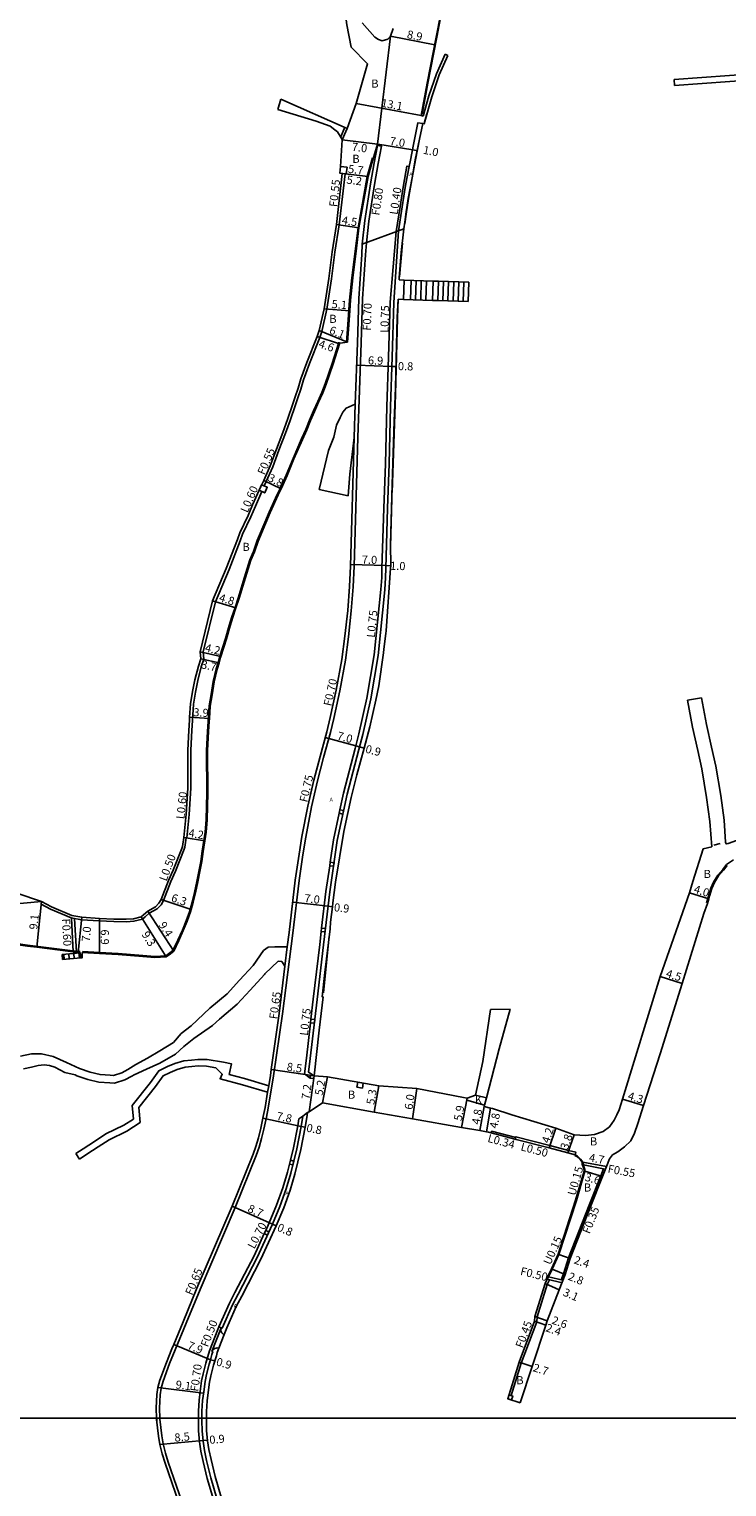
# Model space of a CAD drawing. Units: metres. Extents: x 4000 to 8000, y -99000 to -96000.
# Drawn here: x 5121 to 5258, y -96614 to -96326 of the extents above; entities that cross this region are included whole.
import ezdxf

# ---------------------------------------------------------------- set-up
doc = ezdxf.new("R2010")
doc.units = ezdxf.units.M
doc.header["$LTSCALE"] = 2.5
for name, color, linetype in [('その他', 7, 'Continuous'), ('側溝・桝', 7, 'Continuous'), ('図郭', 7, 'Continuous'), ('幅員', 7, 'Continuous'), ('歩道・分離帯・安全施設', 7, 'Continuous'), ('舗装', 7, 'Continuous'), ('道路', 7, 'Continuous')]:
    doc.layers.add(name, color=color, linetype=linetype)
doc.styles.add('YOKO_DECO', font='txt')

msp = doc.modelspace()

# ---------------------------------------------------------------- linework, layer by layer
at = {"layer": 'その他', "flags": 128}
for points in [[(5194.48, -96375.53), (5194.35, -96379.35)], [(5194.48, -96375.53), (5200.19, -96375.72)], [(5200.06, -96379.54), (5200.19, -96375.72)], [(5201.19, -96375.75), (5201.07, -96379.57)], [(5201.19, -96375.75), (5207.23, -96375.96)], [(5194.35, -96379.35), (5200.06, -96379.54)], [(5201.07, -96379.57), (5207.1, -96379.77)], [(5130.59, -96508.2), (5127.03, -96508.57)], [(5130.59, -96508.2), (5130.67, -96509.24)], [(5130.67, -96509.24), (5127.11, -96509.55)]]:
    msp.add_lwpolyline(points, dxfattribs=at)
at = {"layer": 'その他'}
for points in [[(5195.84, -96375.57), (5195.71, -96379.39)], [(5196.84, -96375.61), (5196.71, -96379.43)], [(5197.83, -96375.64), (5197.71, -96379.46)], [(5198.83, -96375.67), (5198.71, -96379.49)], [(5202.21, -96375.79), (5202.08, -96379.61)], [(5203.21, -96375.82), (5203.08, -96379.64)], [(5204.21, -96375.85), (5204.08, -96379.67)], [(5205.21, -96375.89), (5205.08, -96379.71)], [(5206.21, -96375.92), (5206.08, -96379.74)], [(5207.23, -96375.96), (5207.1, -96379.77)], [(5129.31, -96508.33), (5129.41, -96509.35)], [(5130.3, -96508.23), (5130.41, -96509.26)], [(5127.03, -96508.57), (5127.11, -96509.55)], [(5127.32, -96508.54), (5127.42, -96509.52)], [(5128.31, -96508.43), (5128.42, -96509.44)]]:
    msp.add_lwpolyline(points, dxfattribs=at)
at = {"layer": '側溝・桝'}
for points in [[(5182.76, -96345.4), (5181.96, -96347.31)], [(5183.24, -96345.61), (5182.21, -96347.86)], [(5187.01, -96368.16), (5187.51, -96363.89), (5188.63, -96356.69), (5189.32, -96352.57), (5189.99, -96349.14), (5189.21, -96348.99)], [(5192.9, -96365.98), (5193.65, -96361), (5194.33, -96356.81), (5195, -96353.05), (5195.41, -96353.14)], [(5166.85, -96416.14), (5167.27, -96415.28), (5168.53, -96412.36), (5169.77, -96409.09), (5171.05, -96405.76), (5171.99, -96403.2), (5173.01, -96400.14), (5173.46, -96398.74), (5174.05, -96397.04), (5174.63, -96395.21), (5175.78, -96391.98), (5177.81, -96386.83), (5178.19, -96385.65), (5179.19, -96381.29), (5180.12, -96375.29), (5180.8, -96370.01), (5181.64, -96364.64), (5182.79, -96354.55)], [(5192.9, -96365.98), (5191.69, -96379.92), (5191.33, -96390.75), (5191.03, -96400.47), (5190.77, -96411.76), (5190.43, -96420.51), (5190.07, -96432.42), (5190.02, -96434.17), (5189.87, -96436.55), (5188.56, -96449.47), (5187.11, -96457.99), (5185.54, -96465), (5184.79, -96467.9), (5182.48, -96476.74), (5181.79, -96480)], [(5187.01, -96368.16), (5186.8, -96370.56), (5186.24, -96379.23), (5185.95, -96387.94), (5185.31, -96406.6), (5184.58, -96431.99), (5184.39, -96436.01), (5184.03, -96440.74), (5183.49, -96445.89), (5182.86, -96450.5), (5181.76, -96456.57), (5180.59, -96461.99), (5179.9, -96464.8), (5178.56, -96469.72), (5177.38, -96474.32), (5176.2, -96479.45), (5175.05, -96485.44), (5174.49, -96488.89), (5173.73, -96493.99), (5172.51, -96504.35), (5170.48, -96520.27), (5168.72, -96532.52), (5167.66, -96538.87), (5167.28, -96540.64), (5166.79, -96542.99), (5166.33, -96544.86), (5165.85, -96546.59), (5165.29, -96548.19), (5161.13, -96558.45), (5154.2, -96574.6), (5151.46, -96581.29), (5149.27, -96586.56), (5148.19, -96589.26), (5146.92, -96592.72), (5146.54, -96594.08), (5146.36, -96595.41), (5146.2, -96598.03), (5146.26, -96600)], [(5151, -96485.46), (5151.49, -96485.54), (5151.59, -96485.56), (5151.59, -96485.54), (5152.07, -96480.94), (5152.42, -96475.77), (5152.42, -96475.69), (5152.39, -96468.26), (5152.57, -96464.4), (5152.71, -96462.4), (5152.92, -96459.18), (5153.33, -96456.79), (5153.79, -96454.53), (5154.45, -96451.84), (5154.94, -96450.32), (5154.83, -96448.88), (5157.26, -96438.98), (5159.92, -96432.63), (5162.14, -96426.94), (5162.59, -96425.64), (5164.22, -96422.2), (5165.11, -96420.12), (5166.4, -96417.25)], [(5181.64, -96480.71), (5180.53, -96485.97), (5179.89, -96490.34)], [(5122.95, -96498.12), (5122.89, -96498.66), (5124.72, -96499.61), (5128.77, -96501.35), (5130.81, -96501.72), (5134.35, -96501.94), (5137.18, -96502.07), (5139.68, -96502.1), (5141.18, -96502.01), (5142.83, -96501.58), (5143.39, -96501.11), (5144.2, -96500.42), (5145.72, -96499.56), (5146.51, -96498.73), (5147, -96497.9), (5148.42, -96494.13), (5149.39, -96492.14), (5151.06, -96487.81), (5151.2, -96487.36), (5151.49, -96485.54)], [(5179.78, -96491.04), (5179.03, -96496.12), (5178.18, -96503.34)], [(5128.83, -96501.36), (5129.21, -96508.02)], [(5129.44, -96501.47), (5129.82, -96508.09)], [(5178.1, -96504.02), (5177.8, -96506.57), (5176.54, -96517.36), (5176.08, -96521.31)], [(5170.95, -96510.89), (5171.41, -96507.07)], [(5175.99, -96522.02), (5175.18, -96528.98), (5174.82, -96532.08), (5175.89, -96532.93)], [(5167.74, -96534.44), (5167.52, -96535.73)], [(5174.46, -96540.44), (5173.69, -96540.99), (5173.48, -96542.34), (5172.61, -96546.72), (5172.03, -96549.14)], [(5211.59, -96543.73), (5211.68, -96543.41), (5216.44, -96544.68)], [(5228.19, -96548.06), (5228.31, -96547.57), (5226.84, -96547.19), (5223.14, -96546.24), (5216.48, -96544.52), (5216.35, -96545)], [(5228.19, -96548.06), (5228.12, -96548.19), (5228.49, -96548.39), (5229.12, -96549.02), (5229.55, -96549.55), (5229.57, -96549.92), (5229.82, -96550.65), (5229.94, -96551), (5229.93, -96551.28), (5228.25, -96557.02), (5224.81, -96567.68), (5223.5, -96570.57), (5222.53, -96572.56), (5222.67, -96572.59)], [(5171.84, -96549.9), (5171.46, -96551.49), (5170.54, -96554.57), (5169.31, -96557.98), (5167.85, -96561.48), (5167.16, -96562.97)], [(5233.76, -96550.8), (5233.2, -96552.21), (5230.91, -96557.98), (5226.84, -96568.38), (5225.87, -96571.56), (5225.42, -96572.74)], [(5234.32, -96550.35), (5229.7, -96549.5)], [(5234.11, -96550.87), (5229.78, -96550.07)], [(5166.87, -96563.62), (5164.85, -96568.02), (5161.09, -96575.24), (5160.01, -96577.36), (5157.93, -96581.99)], [(5223.12, -96572.7), (5222.67, -96573.62), (5220.64, -96580.02), (5220.59, -96580.98), (5217.55, -96589.14), (5215.54, -96595.55)], [(5222.67, -96572.59), (5225.58, -96573.29)], [(5222.9, -96572.13), (5225.76, -96572.82)], [(5156.56, -96586.85), (5158.36, -96582.18), (5157.93, -96581.99), (5157.71, -96582.49), (5156.04, -96586.71), (5155.34, -96589.16), (5154.8, -96591.27), (5154.51, -96592.67), (5154.23, -96594.75), (5154.02, -96596.46), (5153.89, -96598.63), (5153.88, -96600)], [(5146.26, -96600), (5146.27, -96600.24), (5146.66, -96603.47), (5146.93, -96605.05), (5147.39, -96606.89), (5147.94, -96608.66), (5151.2, -96618.19), (5152.19, -96619.36), (5155.3, -96628.83), (5158.65, -96638.3), (5163.1, -96650.98), (5167.12, -96663.2), (5166.49, -96663.41)], [(5153.88, -96600), (5153.88, -96600.53), (5153.9, -96602.54), (5154.09, -96604.67), (5154.39, -96606.52), (5154.82, -96608.53), (5155.63, -96611.93), (5156.86, -96616.08), (5157.98, -96619.59), (5162.01, -96630.47), (5165.84, -96640.87), (5168.57, -96648.45), (5169.32, -96650.7), (5170.73, -96655.15), (5170.83, -96655.48), (5171.01, -96656.17), (5172.31, -96661.94), (5172.81, -96664.06), (5172.92, -96664.03)]]:
    msp.add_lwpolyline(points, dxfattribs=at)
for points in [[(5181.74, -96354.42), (5183.03, -96354.58), (5183.2, -96353.29), (5181.91, -96353.13)], [(5182.37, -96480.86), (5181.64, -96480.71), (5181.79, -96480), (5182.52, -96480.15)], [(5180.52, -96491.15), (5179.78, -96491.04), (5179.89, -96490.34), (5180.62, -96490.45)], [(5178.84, -96504.11), (5178.1, -96504.02), (5178.18, -96503.34), (5178.92, -96503.43)], [(5176.74, -96522.11), (5175.99, -96522.02), (5176.08, -96521.31), (5176.82, -96521.4)], [(5176.68, -96532.48), (5176.63, -96533.01), (5175.89, -96532.93), (5175.95, -96532.4)], [(5186.38, -96533.91), (5185.3, -96533.73), (5185.13, -96534.72), (5186.22, -96534.9)], [(5172.51, -96550.06), (5171.84, -96549.9), (5172.03, -96549.14), (5172.69, -96549.3)], [(5167.49, -96563.91), (5166.87, -96563.62), (5167.16, -96562.97), (5167.79, -96563.26)]]:
    msp.add_lwpolyline(points, close=True, dxfattribs=at)
at = {"layer": '側溝・桝', "flags": 128}
msp.add_lwpolyline([(5184.82, -96400), (5184.59, -96406.58)], dxfattribs=at)
for points in [[(5166.35, -96415.91), (5165.85, -96417), (5166.95, -96417.5), (5167.44, -96416.41)], [(5215.11, -96595.41), (5214.87, -96596.17), (5215.63, -96596.41), (5215.87, -96595.65)]]:
    msp.add_lwpolyline(points, close=True, dxfattribs=at)
at = {"layer": '図郭'}
for points in [[(4800, -96600), (5600, -96600), (5600, -96000), (4800, -96000)], [(4800, -97200), (5600, -97200), (5600, -96600), (4800, -96600)]]:
    msp.add_lwpolyline(points, close=True, dxfattribs=at)
at = {"layer": '幅員'}
for points in [[(5191.77, -96327.45), (5200.47, -96329.12)], [(5197.8, -96343.06), (5184.97, -96340.69)], [(5189.27, -96348.74), (5196.18, -96349.84)], [(5196.18, -96349.84), (5197.17, -96350.04)], [(5187.35, -96355.12), (5181.74, -96354.42)], [(5187.35, -96355.12), (5182.24, -96354.48)], [(5185.08, -96392.34), (5192.02, -96392.55)], [(5192.02, -96392.55), (5192.81, -96392.57)], [(5190.84, -96431.84), (5183.87, -96431.64)], [(5191.8, -96431.87), (5190.84, -96431.84)], [(5185.64, -96467.6), (5178.9, -96465.76)], [(5186.55, -96467.83), (5185.64, -96467.6)], [(5109.4, -96499.34), (5122.95, -96498.12)], [(5122, -96507.12), (5122.95, -96498.12)], [(5179.44, -96499.03), (5172.47, -96498.21)], [(5180.29, -96499.13), (5179.44, -96499.03)], [(5130.87, -96501.22), (5130.18, -96508.14)], [(5149.02, -96507.9), (5143.91, -96500.01)], [(5176.68, -96532.48), (5168.24, -96531.26)], [(5175.72, -96539.56), (5176.68, -96532.48)], [(5178.34, -96537.81), (5179.36, -96532.71)], [(5206.86, -96536.9), (5205.76, -96542.7)], [(5210.22, -96538.57), (5209.39, -96543.3)], [(5174.16, -96542.45), (5166.57, -96540.84)], [(5174.95, -96542.6), (5174.16, -96542.45)], [(5229.7, -96549.5), (5234.32, -96550.35)], [(5233.53, -96552.34), (5230.08, -96551.3)], [(5168.48, -96561.75), (5160.53, -96558.2)], [(5169.22, -96562.07), (5168.48, -96561.75)], [(5223.64, -96570.63), (5226.2, -96571.68)], [(5156.26, -96588.49), (5149.01, -96585.48)], [(5156.26, -96588.49), (5157.12, -96588.73)], [(5145.9, -96593.97), (5154.89, -96595.09)], [(5146.29, -96605.18), (5154.77, -96604.41)], [(5154.77, -96604.41), (5155.66, -96604.33)]]:
    msp.add_lwpolyline(points, dxfattribs=at)
at = {"layer": '幅員', "flags": 128}
for points in [[(5189.16, -96348.72), (5182.21, -96347.86)], [(5185.54, -96365.26), (5181.1, -96364.57)], [(5183.74, -96381.57), (5178.65, -96381.19)], [(5181.68, -96388.1), (5177.29, -96386.64)], [(5183.31, -96387.8), (5177.66, -96385.5)], [(5170.19, -96416.7), (5166.77, -96415.05)], [(5161.29, -96440.17), (5156.69, -96438.79)], [(5158.31, -96449.79), (5154.23, -96448.83)], [(5157.95, -96451.02), (5154.33, -96450.25)], [(5156.05, -96461.99), (5152.15, -96461.74)], [(5155.15, -96486.12), (5151, -96485.46)], [(5254.52, -96497.55), (5250.69, -96496.38)], [(5152.48, -96499.67), (5146.55, -96497.68)], [(5134.38, -96508.34), (5134.38, -96501.44)], [(5147.5, -96509.02), (5142.59, -96501.12)], [(5249.25, -96514.26), (5244.95, -96512.92)], [(5188.56, -96539.66), (5189.47, -96534.44)], [(5196.09, -96540.97), (5196.94, -96535)], [(5241.64, -96538.35), (5237.52, -96537.12)], [(5210.65, -96543.52), (5211.5, -96538.85)], [(5223.01, -96546.72), (5224.32, -96542.78)], [(5226.72, -96547.68), (5227.97, -96544.14)], [(5227.17, -96568.5), (5224.95, -96567.74)], [(5225.04, -96574.68), (5222.25, -96573.46)], [(5222.64, -96580.82), (5220.2, -96579.94)], [(5222.41, -96581.67), (5220.14, -96580.88)], [(5219.7, -96589.81), (5217.13, -96588.99)]]:
    msp.add_lwpolyline(points, dxfattribs=at)
at = {"layer": '歩道・分離帯・安全施設'}
for points in [[(5198, -96342.79), (5199.12, -96336.71), (5200.86, -96327.65), (5202.54, -96318.87), (5204.42, -96309.46), (5205.51, -96303.96), (5206.67, -96297.96), (5207.24, -96294.54), (5207.59, -96292.33), (5208.04, -96288.71), (5208.34, -96285.3), (5208.6, -96281.9)], [(5198.41, -96344.63), (5198.95, -96342.73)], [(5198.11, -96344.65), (5197.14, -96344.52), (5196.27, -96348.81), (5195.68, -96351.89), (5195.41, -96353.14), (5194.74, -96356.88), (5194.06, -96361.07), (5193.34, -96365.82)], [(5198.11, -96344.65), (5197.14, -96344.52), (5196.27, -96348.81), (5195.68, -96351.89), (5195.41, -96353.14), (5194.74, -96356.88), (5194.06, -96361.07), (5193.34, -96365.82)], [(5194.56, -96364.43), (5194.82, -96362.51), (5195.29, -96359.47), (5196.04, -96355.35), (5196.68, -96351.8), (5197.5, -96347.72), (5198.14, -96344.66)], [(5183.11, -96387.82), (5183.33, -96384.31), (5183.69, -96379.49), (5184.1, -96375.09), (5184.78, -96369.81), (5185.35, -96365.23), (5187.15, -96355.08), (5188.18, -96351.42)], [(5193.34, -96365.82), (5192.43, -96379.96), (5192.07, -96390.77), (5191.78, -96400.49), (5191.52, -96411.78), (5191.18, -96420.53), (5190.82, -96432.44), (5190.76, -96434.21), (5190.62, -96436.61), (5189.3, -96449.57), (5187.85, -96458.14), (5186.27, -96465.18), (5185.51, -96468.09), (5183.21, -96476.91), (5181.27, -96486.1), (5179.77, -96496.22), (5178.54, -96506.66), (5177.28, -96517.45), (5175.92, -96529.06), (5175.6, -96531.79), (5176.68, -96532.48)], [(5193.34, -96365.82), (5192.43, -96379.96), (5192.07, -96390.77), (5191.78, -96400.49), (5191.52, -96411.78), (5191.18, -96420.53), (5190.82, -96432.44), (5190.76, -96434.21), (5190.62, -96436.61), (5189.3, -96449.57), (5187.85, -96458.14), (5186.27, -96465.18), (5185.51, -96468.09), (5183.21, -96476.91), (5181.27, -96486.1), (5179.77, -96496.22), (5178.54, -96506.66), (5177.28, -96517.45), (5175.92, -96529.06), (5175.6, -96531.79), (5176.68, -96532.48)], [(5193.5, -96374.9), (5194.12, -96368.27)], [(5193.25, -96379.33), (5193.11, -96382.96), (5192.72, -96398.09), (5192.08, -96417.43)], [(5131.06, -96507.98), (5134.4, -96508.14), (5138.07, -96508.38), (5142.92, -96508.75), (5145.26, -96508.92), (5147.44, -96508.82), (5148.28, -96508.25), (5148.86, -96507.77), (5149.83, -96505.71), (5150.72, -96503.73), (5151.46, -96501.93), (5152.15, -96500.11), (5152.66, -96498.21), (5153.11, -96496.33), (5153.58, -96494.17), (5153.97, -96492.16), (5154.38, -96490.2), (5154.62, -96488.19), (5155.21, -96484.4), (5155.4, -96481.96), (5155.53, -96476.66), (5155.49, -96468.33), (5155.67, -96464.58), (5155.81, -96462.61), (5156, -96459.54), (5156.38, -96457.29), (5156.81, -96454.74), (5157.39, -96452.24), (5157.76, -96450.97), (5158.06, -96449.93), (5158.12, -96449.73), (5159.23, -96446.23), (5159.97, -96443.68), (5160.49, -96441.95), (5161.1, -96440.1), (5161.7, -96438.24), (5162.73, -96434.99), (5164.01, -96430.72), (5164.76, -96429.04), (5165.5, -96426.93), (5166.99, -96423.35), (5167.85, -96421.32), (5169.44, -96417.8), (5170.01, -96416.61), (5170.34, -96415.93), (5171.2, -96414.02), (5172.54, -96410.7), (5174.2, -96406.87), (5175.06, -96405), (5175.8, -96403.16), (5176.57, -96401.35), (5177.41, -96399.51), (5178.23, -96397.68), (5178.86, -96395.99), (5180.24, -96392), (5181.49, -96388.04), (5181.59, -96387.76)], [(5192.04, -96418.71), (5191.77, -96428.09)], [(5256.78, -96486.64), (5255.48, -96486.99)], [(5254.06, -96498.39), (5254.47, -96497.02), (5254.94, -96495.48), (5255.47, -96494.26), (5256.29, -96492.89), (5257.28, -96491.8), (5258.02, -96490.81), (5259.4, -96489.89)], [(5110.95, -96505.42), (5111.25, -96505.43), (5116.16, -96506.13), (5120.21, -96506.7), (5130.2, -96507.94), (5130.6, -96507.96)], [(5179.69, -96504.89), (5178.54, -96516.12)], [(5175.4, -96539.69), (5174.46, -96540.44), (5174.15, -96542.46), (5173.28, -96546.87), (5172.12, -96551.67), (5171.19, -96554.79), (5169.94, -96558.23), (5168.48, -96561.75), (5165.47, -96568.32), (5161.7, -96575.55), (5160.63, -96577.66), (5158.56, -96582.28), (5158.36, -96582.18), (5158.33, -96582.78), (5158.39, -96582.98), (5158.49, -96583.18), (5158.68, -96583.4), (5158.82, -96583.49), (5158.97, -96583.54)], [(5175.4, -96539.69), (5174.46, -96540.44), (5174.15, -96542.46), (5173.28, -96546.87), (5172.12, -96551.67), (5171.19, -96554.79), (5169.94, -96558.23), (5168.48, -96561.75), (5165.47, -96568.32), (5161.7, -96575.55), (5160.63, -96577.66), (5158.56, -96582.28), (5158.36, -96582.18), (5158.33, -96582.78), (5158.39, -96582.98), (5158.49, -96583.18), (5158.68, -96583.4), (5158.82, -96583.49), (5158.97, -96583.54)], [(5157.91, -96586.18), (5157.59, -96586.13), (5157.37, -96586.2), (5157.14, -96586.27), (5156.91, -96586.43), (5156.69, -96586.64), (5156.56, -96586.85), (5156.71, -96586.91), (5156.55, -96587.46), (5156.26, -96588.49), (5156.02, -96589.34), (5155.48, -96591.42), (5155.2, -96592.78), (5154.93, -96594.84), (5154.71, -96596.53), (5154.59, -96598.65), (5154.58, -96600)], [(5157.91, -96586.18), (5157.59, -96586.13), (5157.37, -96586.2), (5157.14, -96586.27), (5156.91, -96586.43), (5156.69, -96586.64), (5156.56, -96586.85), (5156.71, -96586.91), (5156.55, -96587.46), (5156.26, -96588.49), (5156.02, -96589.34), (5155.48, -96591.42), (5155.2, -96592.78), (5154.93, -96594.84), (5154.71, -96596.53), (5154.59, -96598.65), (5154.58, -96600)], [(5154.58, -96600), (5154.58, -96600.52), (5154.6, -96602.51), (5154.79, -96604.58), (5155.07, -96606.39), (5155.5, -96608.38), (5156.31, -96611.75), (5157.53, -96615.87), (5158.09, -96617.61), (5158.64, -96619.36), (5162.66, -96630.23), (5166.49, -96640.63), (5169.23, -96648.22), (5169.99, -96650.49), (5171.39, -96654.94), (5171.5, -96655.27), (5171.73, -96656.01)], [(5154.58, -96600), (5154.58, -96600.52), (5154.6, -96602.51), (5154.79, -96604.58), (5155.07, -96606.39), (5155.5, -96608.38), (5156.31, -96611.75), (5157.53, -96615.87), (5158.09, -96617.61), (5158.64, -96619.36), (5162.66, -96630.23), (5166.49, -96640.63), (5169.23, -96648.22), (5169.99, -96650.49), (5171.39, -96654.94), (5171.5, -96655.27), (5171.73, -96656.01)]]:
    msp.add_lwpolyline(points, dxfattribs=at)
at = {"layer": '舗装'}
for points in [[(5191.77, -96327.45), (5189.16, -96348.72)], [(5206.86, -96536.9), (5206.78, -96537.29), (5210.3, -96538.27)], [(5208.49, -96536.27), (5210.67, -96536.83)]]:
    msp.add_lwpolyline(points, dxfattribs=at)
at = {"layer": '道路'}
for points in [[(5190.29, -96246.81), (5189.83, -96251.92), (5189.05, -96260.6), (5188.62, -96263.71), (5187.94, -96268.6), (5186.92, -96276.11), (5186.79, -96276.93), (5186.63, -96278.18), (5185.63, -96285.3), (5184.58, -96292.14), (5184.14, -96295), (5183.92, -96295.91), (5181.49, -96302.48), (5182.02, -96311.89), (5182.19, -96317.73), (5182.8, -96322.74), (5183.12, -96325.21), (5183.97, -96329.59)], [(5197.8, -96343.06), (5199.01, -96336.71), (5200.76, -96327.64), (5202.44, -96318.86), (5204.32, -96309.45), (5205.41, -96303.95), (5206.57, -96297.95), (5207.14, -96294.53), (5207.49, -96292.33), (5207.93, -96288.7), (5208.24, -96285.3), (5208.38, -96282.7), (5208.39, -96281.82)], [(5186.14, -96324.79), (5188.68, -96327.62), (5189.42, -96328.09), (5190.08, -96328.32), (5191.21, -96328.01), (5191.77, -96327.45), (5192.31, -96325.93)], [(5183.24, -96345.61), (5184.97, -96340.69), (5187.23, -96332.9), (5183.97, -96329.59)], [(5198.11, -96344.65), (5198.4, -96344.7), (5199.88, -96339.37), (5201.38, -96335.06), (5203.08, -96331.21)], [(5198.22, -96343.17), (5199.31, -96339.2), (5200.82, -96334.84), (5202.53, -96330.96)], [(5203.08, -96331.21), (5202.53, -96330.96)], [(5247.69, -96335.96), (5247.77, -96337.16)], [(5170.14, -96339.87), (5169.53, -96341.86)], [(5170.14, -96339.87), (5183.24, -96345.61)], [(5182.21, -96347.86), (5182.05, -96347.46), (5181.3, -96346.29), (5180.79, -96345.9)], [(5194.41, -96365.43), (5194.58, -96364.08), (5194.78, -96362.51), (5195.25, -96359.47), (5196, -96355.36), (5196.64, -96351.81), (5197.47, -96347.72), (5198.11, -96344.65)], [(5118.11, -96496.46), (5122.95, -96498.12), (5124.9, -96499.14), (5128.92, -96500.87), (5130.87, -96501.22), (5134.38, -96501.44), (5137.2, -96501.57), (5139.67, -96501.6), (5141.1, -96501.51), (5142.59, -96501.12), (5143.08, -96500.71), (5143.91, -96500.01), (5145.41, -96499.17), (5146.11, -96498.43), (5146.55, -96497.68), (5147.96, -96493.93), (5148.93, -96491.94), (5150.59, -96487.65), (5150.72, -96487.25), (5151, -96485.46), (5151.47, -96480.89), (5151.82, -96475.75), (5151.82, -96475.7), (5151.79, -96468.25), (5151.98, -96464.37), (5152.12, -96462.36), (5152.15, -96461.74), (5152.32, -96459.11), (5152.74, -96456.68), (5153.2, -96454.4), (5153.87, -96451.68), (5154.33, -96450.25), (5154.23, -96448.83), (5156.69, -96438.79), (5159.36, -96432.4), (5161.57, -96426.73), (5162.04, -96425.41), (5163.67, -96421.95), (5164.56, -96419.88), (5166.18, -96416.28), (5166.77, -96415.05), (5168.02, -96412.15), (5169.26, -96408.9), (5170.53, -96405.57), (5171.47, -96403.02), (5172.48, -96399.97), (5172.94, -96398.56), (5173.53, -96396.87), (5174.11, -96395.04), (5175.26, -96391.78), (5177.29, -96386.64), (5177.66, -96385.5), (5178.65, -96381.19), (5179.58, -96375.22), (5180.26, -96369.94), (5181.1, -96364.57), (5182.24, -96354.48), (5181.74, -96354.42), (5181.91, -96353.13), (5182.21, -96347.86)], [(5183.31, -96387.8), (5183.53, -96384.33), (5183.74, -96381.57), (5183.89, -96379.51), (5184.3, -96375.11), (5184.98, -96369.83), (5185.54, -96365.26), (5187.35, -96355.12), (5188.07, -96352.46), (5189.16, -96348.72)], [(5186.18, -96368.47), (5186.72, -96363.78), (5187.84, -96356.56), (5188.53, -96352.43), (5189.21, -96348.99), (5189.27, -96348.74)], [(5189.16, -96348.72), (5189.27, -96348.74)], [(5194.41, -96365.43), (5186.18, -96368.47)], [(5194.41, -96365.43), (5186.18, -96368.47)], [(5193.44, -96375.46), (5193.46, -96375.08), (5193.89, -96370.07), (5194.41, -96365.43)], [(5186.18, -96368.47), (5186.09, -96370.5), (5185.52, -96379.19), (5185.23, -96387.91), (5184.82, -96400)], [(5207.23, -96375.96), (5201.19, -96375.75), (5200.19, -96375.72), (5194.48, -96375.53), (5193.44, -96375.46)], [(5207.23, -96375.96), (5207.1, -96379.77)], [(5176.68, -96532.48), (5177.68, -96523.51), (5178.48, -96516.92), (5178.28, -96516.89), (5178.83, -96512.12), (5179.84, -96503.48), (5179.94, -96502.15), (5180.29, -96499.13), (5180.41, -96498.35), (5180.91, -96494.31), (5182.57, -96484.27), (5184, -96477.61), (5185.14, -96473.09), (5186.55, -96467.83), (5187.69, -96463.63), (5188.87, -96458.42), (5189.45, -96455.56), (5190.35, -96449.03), (5190.41, -96448.31), (5190.82, -96445.23), (5190.89, -96444.69), (5191.76, -96432.34), (5191.8, -96431.87), (5191.73, -96427.65), (5192.06, -96415.86), (5192.48, -96403.33), (5192.71, -96396.76), (5192.91, -96388.36), (5193.08, -96382.85), (5193.25, -96379.33), (5193.25, -96379.27)], [(5207.1, -96379.77), (5201.07, -96379.57), (5200.06, -96379.54), (5194.35, -96379.35), (5193.25, -96379.27)], [(5134.38, -96508.34), (5138.05, -96508.58), (5142.91, -96508.95), (5145.26, -96509.12), (5147.5, -96509.02), (5148.4, -96508.41), (5149.02, -96507.9), (5150.01, -96505.8), (5150.9, -96503.81), (5151.65, -96502), (5152.34, -96500.17), (5152.48, -96499.67), (5152.85, -96498.26), (5153.3, -96496.37), (5153.77, -96494.21), (5154.16, -96492.2), (5154.57, -96490.24), (5154.82, -96488.22), (5155.15, -96486.12), (5155.41, -96484.42), (5155.6, -96481.97), (5155.73, -96476.66), (5155.69, -96468.34), (5155.87, -96464.6), (5156.01, -96462.62), (5156.05, -96461.99), (5156.2, -96459.56), (5156.58, -96457.33), (5157.01, -96454.78), (5157.58, -96452.29), (5157.95, -96451.02), (5158.25, -96449.99), (5158.31, -96449.79), (5159.42, -96446.29), (5160.16, -96443.73), (5160.68, -96442.01), (5161.29, -96440.17), (5161.89, -96438.3), (5162.92, -96435.05), (5164.2, -96430.79), (5164.94, -96429.12), (5165.69, -96427), (5167.17, -96423.43), (5168.04, -96421.4), (5169.62, -96417.88), (5170.19, -96416.7), (5170.53, -96416.01), (5171.39, -96414.09), (5172.72, -96410.78), (5174.38, -96406.95), (5175.24, -96405.08), (5175.99, -96403.24), (5176.75, -96401.44), (5177.59, -96399.59), (5178.42, -96397.76), (5179.05, -96396.06), (5180.43, -96392.07), (5181.68, -96388.1), (5181.74, -96387.95), (5183.31, -96387.8)], [(5177.7, -96416.82), (5179.55, -96409.15), (5180.61, -96406.51), (5181.14, -96404.17), (5181.82, -96402.65), (5182.36, -96401.57), (5183, -96400.79), (5184.82, -96400)], [(5184.59, -96406.58), (5183.86, -96431.97), (5183.68, -96435.96), (5183.32, -96440.68), (5182.78, -96445.8), (5182.15, -96450.39), (5181.06, -96456.43), (5179.89, -96461.83), (5179.21, -96464.62), (5177.87, -96469.53), (5176.64, -96474.14), (5175.45, -96479.29), (5174.3, -96485.3), (5173.73, -96488.78), (5172.97, -96493.88), (5171.75, -96504.25), (5171.41, -96507.07)], [(5183.41, -96418.09), (5183.72, -96413.8), (5184.59, -96406.58)], [(5183.41, -96418.09), (5177.7, -96416.82)], [(5253.05, -96457.9), (5250.28, -96458.42)], [(5255.08, -96487.31), (5254.72, -96482.33), (5254.07, -96477.59), (5253.13, -96471.94), (5252.32, -96468.3), (5251.28, -96463.74), (5250.28, -96458.42)], [(5257.87, -96486.59), (5257.94, -96486.76), (5258.36, -96486.64), (5281.98, -96478.14), (5282.41, -96477.97), (5282.21, -96477.5), (5283.22, -96477.16), (5288.45, -96475.43), (5301.62, -96471.05), (5311.82, -96467.17)], [(5251.37, -96494.16), (5253.4, -96487.74), (5255.08, -96487.31)], [(5234.92, -96548.84), (5235.53, -96548.08), (5236.59, -96547.49), (5237.88, -96546.46), (5239.12, -96545.32), (5239.87, -96543.78), (5240.5, -96541.9), (5241.64, -96538.35), (5244.92, -96528.18), (5249.25, -96514.26), (5253.53, -96500.48), (5254.24, -96498.49), (5254.52, -96497.55), (5254.66, -96497.07), (5255.12, -96495.55), (5255.64, -96494.35), (5256.45, -96493.01), (5257.43, -96491.92), (5258.15, -96490.97)], [(5130.59, -96508.16), (5130.18, -96508.14), (5122, -96507.12), (5120.19, -96506.9), (5116.13, -96506.33), (5111.24, -96505.63), (5110.94, -96505.62)], [(5171.41, -96507.07), (5168.94, -96507.02), (5167.64, -96507.1), (5166.72, -96507.76), (5164.66, -96510.71), (5162, -96513.62), (5159.55, -96516.29), (5156.12, -96519.16), (5152.44, -96522.64), (5150.5, -96524.13), (5148.98, -96525.89), (5146.28, -96527.55), (5143.86, -96529.02), (5141.53, -96530.24), (5139.95, -96531.24), (5138.76, -96531.88), (5137.17, -96532.4), (5136.49, -96532.35), (5134.49, -96532.23), (5132.52, -96531.75), (5130.47, -96531.04), (5127.88, -96529.83), (5125.25, -96528.65), (5122.94, -96528.17), (5120.95, -96528.18), (5118.78, -96528.63)], [(5130.59, -96508.16), (5130.59, -96508.2), (5127.03, -96508.57)], [(5130.97, -96508.18), (5130.99, -96509.21), (5130.67, -96509.24), (5127.11, -96509.55)], [(5134.38, -96508.34), (5130.97, -96508.18)], [(5127.11, -96509.55), (5127.03, -96508.57)], [(5170.95, -96510.89), (5170.33, -96509.91), (5169.61, -96509.85), (5166.98, -96512.39)], [(5170.95, -96510.89), (5169.83, -96520.18), (5168.24, -96531.26), (5168.08, -96532.42), (5167.74, -96534.44)], [(5215.38, -96519.36), (5213.16, -96527.18), (5210.67, -96536.83)], [(5211.47, -96519.39), (5215.38, -96519.36)], [(5167.74, -96534.44), (5162.95, -96533.04), (5159.98, -96532.22), (5160.41, -96530.14), (5158.82, -96529.77), (5155.6, -96529.28), (5153.8, -96529.24), (5152.49, -96529.38), (5151.04, -96529.5), (5149.26, -96530.05), (5147.78, -96530.65), (5146.07, -96531.47), (5144.42, -96533.8), (5140.81, -96538.36), (5141.06, -96541.03), (5139.17, -96542.24), (5135.64, -96543.96), (5133.39, -96545.41), (5131.17, -96546.87), (5129.72, -96547.84)], [(5167.52, -96535.73), (5162.6, -96534.29), (5158.15, -96533.06), (5158.57, -96532.19), (5157.32, -96530.93), (5155.46, -96530.57), (5153.85, -96530.53), (5152.62, -96530.66), (5151.28, -96530.78), (5149.69, -96531.26), (5148.31, -96531.83), (5146.93, -96532.49), (5145.45, -96534.57), (5142.14, -96538.76), (5142.42, -96541.69), (5139.8, -96543.37), (5136.27, -96545.08), (5134.1, -96546.49), (5131.89, -96547.95), (5130.43, -96548.92)], [(5176.68, -96532.48), (5179.36, -96532.71), (5189.47, -96534.44)], [(5167.52, -96535.73), (5167.02, -96538.75), (5166.64, -96540.5), (5166.16, -96542.84), (5165.7, -96544.69), (5165.23, -96546.4), (5164.69, -96547.96)], [(5189.47, -96534.44), (5196.94, -96535)], [(5196.94, -96535), (5206.18, -96536.79), (5206.86, -96536.9), (5208.49, -96536.27)], [(5210.67, -96536.83), (5210.3, -96538.27), (5210.22, -96538.57), (5211.5, -96538.85), (5211.89, -96538.92), (5215.67, -96540.18), (5224.32, -96542.78)], [(5175.72, -96539.56), (5175.4, -96539.69), (5175.33, -96540.3), (5174.95, -96542.6), (5174.07, -96547.05), (5172.9, -96551.88), (5171.96, -96555.04), (5170.7, -96558.53), (5169.22, -96562.07), (5166.19, -96568.68), (5162.42, -96575.92), (5161.36, -96578), (5159.51, -96582.17), (5158.97, -96583.54), (5157.91, -96586.18), (5157.6, -96587.06), (5157.42, -96587.71), (5156.88, -96589.58), (5156.35, -96591.63), (5156.08, -96592.93), (5155.81, -96594.95), (5155.61, -96596.61), (5155.48, -96598.68), (5155.48, -96600)], [(5178.34, -96537.81), (5175.72, -96539.56)], [(5178.34, -96537.81), (5188.56, -96539.66), (5196.09, -96540.97)], [(5196.09, -96540.97), (5205.76, -96542.7), (5209.39, -96543.3)], [(5209.39, -96543.3), (5210.65, -96543.52), (5211.07, -96543.6)], [(5228.19, -96548.06), (5226.72, -96547.68), (5223.01, -96546.72), (5216.54, -96545.05)], [(5130.43, -96548.92), (5129.72, -96547.84)], [(5145.9, -96593.97), (5146.3, -96592.52), (5147.58, -96589.03), (5148.66, -96586.32), (5149.01, -96585.48), (5150.86, -96581.04), (5153.6, -96574.34), (5160.53, -96558.2), (5164.69, -96547.96)], [(5228.19, -96548.06), (5228.58, -96548.27), (5229.24, -96548.93), (5229.7, -96549.5), (5229.71, -96549.86), (5229.97, -96550.6), (5230.09, -96550.98), (5230.08, -96551.3), (5228.4, -96557.06), (5224.95, -96567.74), (5223.64, -96570.63), (5222.25, -96573.46), (5220.2, -96579.94), (5220.14, -96580.88), (5217.13, -96588.99), (5214.87, -96596.17)], [(5234.92, -96548.84), (5234.32, -96550.35), (5233.53, -96552.34), (5231.24, -96558.11), (5227.17, -96568.5), (5226.2, -96571.68), (5225.04, -96574.68), (5222.64, -96580.82), (5222.41, -96581.67), (5219.7, -96589.81), (5217.34, -96597)], [(5145.9, -96593.97), (5145.71, -96595.34), (5145.55, -96598.02), (5145.61, -96600)], [(5214.87, -96596.17), (5217.34, -96597)], [(5145.61, -96600), (5145.62, -96600.29), (5146.02, -96603.56), (5146.29, -96605.18), (5146.76, -96607.07), (5147.32, -96608.86), (5150.7, -96618.61)], [(5155.48, -96600), (5155.48, -96600.52), (5155.49, -96602.47), (5155.68, -96604.47), (5155.95, -96606.22), (5156.38, -96608.18), (5157.17, -96611.52), (5158.39, -96615.61), (5159.49, -96619.07), (5163.5, -96629.92), (5167.34, -96640.32), (5170.08, -96647.92), (5170.84, -96650.21), (5172.58, -96655.79)]]:
    msp.add_lwpolyline(points, dxfattribs=at)
at = {"layer": '道路', "flags": 128}
for points in [[(5327.54, -96339.54), (5323.23, -96338.32), (5320.57, -96337.86), (5318.17, -96337.5), (5315.18, -96337.3), (5310.16, -96337.1), (5301.81, -96336.64), (5296.65, -96336.37), (5289.96, -96336.08), (5283.17, -96335.69), (5277.02, -96335.57), (5270.97, -96335.13), (5267.66, -96334.81), (5262.27, -96334.93), (5258.58, -96335.2), (5247.69, -96335.96)], [(5327.27, -96340.71), (5322.97, -96339.49), (5320.38, -96339.05), (5318.04, -96338.7), (5315.11, -96338.49), (5310.1, -96338.3), (5301.75, -96337.84), (5296.59, -96337.57), (5289.9, -96337.28), (5283.13, -96336.89), (5276.96, -96336.77), (5270.87, -96336.33), (5267.62, -96336.01), (5262.33, -96336.12), (5258.67, -96336.39), (5247.77, -96337.16)], [(5169.53, -96341.86), (5177.1, -96344.19), (5179.85, -96345.17), (5180.79, -96345.9)], [(5197.8, -96343.06), (5198.22, -96343.17)], [(5257.87, -96486.59), (5257.81, -96486.42), (5257.53, -96482.04), (5256.86, -96477.17), (5255.9, -96471.4), (5255.07, -96467.68), (5254.05, -96463.16), (5253.05, -96457.9)], [(5237.52, -96537.12), (5244.95, -96512.92), (5250.69, -96496.38)], [(5250.69, -96496.38), (5251.37, -96494.16)], [(5166.98, -96512.39), (5166.9, -96512.51), (5164.11, -96515.56), (5161.53, -96518.37), (5158.03, -96521.3), (5156.67, -96522.58)], [(5211.47, -96519.39), (5209.95, -96529.63), (5208.49, -96536.27)], [(5141.22, -96532.26), (5143.65, -96531.19), (5146.31, -96529.99), (5149.38, -96528.22), (5151.04, -96526.69), (5152.97, -96525.13), (5156.67, -96522.58)], [(5129.56, -96532.32), (5127.56, -96531.83), (5125.55, -96530.77), (5124.53, -96530.44), (5123.5, -96530.31), (5122.3, -96530.46), (5120.99, -96530.75), (5119.37, -96531.08)], [(5141.22, -96532.26), (5140.73, -96532.57), (5139.38, -96533.31), (5137.37, -96533.96), (5136.39, -96533.9), (5134.26, -96533.76), (5132.08, -96533.24), (5129.89, -96532.47), (5129.56, -96532.32)], [(5236.86, -96539.17), (5237.52, -96537.12)], [(5224.32, -96542.78), (5227.97, -96544.14), (5230.23, -96544.29), (5232, -96544.05), (5233.66, -96543.44), (5234.91, -96542.52), (5235.85, -96541.26), (5236.4, -96540.2), (5236.86, -96539.17)], [(5211.07, -96543.6), (5216.54, -96545.05)], [(5145.66, -96600), (5145.68, -96601.01)]]:
    msp.add_lwpolyline(points, dxfattribs=at)

# ---------------------------------------------------------------- texts
at = {"layer": '側溝・桝'}
for s, rotation, p in [('F0.55', 83.5399, (5181.23, -96361.18)), ('F0.80', 81.1736, (5189.54, -96362.86)), ('L0.40', 81.4223, (5193.14, -96362.72)), ('F0.70', 88.0912, (5187.88, -96385.53)), ('L0.75', 88.0823, (5191.33, -96385.96)), ('F0.55', 66.6318, (5166.91, -96414.09)), ('L0.60', 66.9007, (5163.57, -96421.55)), ('L0.75', 84.2072, (5188.65, -96446.12)), ('F0.70', 77.7844, (5180.1, -96459.67)), ('F0.75', 77.0638, (5175.34, -96478.64)), ('L0.60', 84.1106, (5151.11, -96481.92)), ('L0.50', 69.4692, (5147.58, -96494.22)), ('F0.60', 273.2798, (5126.97, -96501.51)), ('F0.65', 81.8333, (5169.4, -96521.4)), ('L0.75', 83.3403, (5175.44, -96524.64)), ('L0.34', 345.0626, (5210.78, -96545.49)), ('L0.50', 345.5501, (5217.31, -96547.17)), ('U0.15', 73.8261, (5228.17, -96556.22)), ('F0.55', 349.5592, (5234.48, -96551.56)), ('F0.35', 68.5949, (5231.01, -96563.78)), ('L0.70', 62.4918, (5164.91, -96566.75)), ('U0.15', 65.6965, (5223.28, -96569.9)), ('F0.65', 67.7083, (5152.69, -96575.9)), ('F0.50', 346.4854, (5217.23, -96571.73)), ('F0.50', 68.9433, (5155.75, -96586.11)), ('F0.45', 69.5994, (5217.84, -96586.31)), ('F0.70', 82.3419, (5153.85, -96594.84))]:
    msp.add_text(s, height=1.6, rotation=rotation, dxfattribs=at).set_placement(p)
at = {"layer": '幅員'}
for s, rotation, p in [('8.9', 349.1205, (5194.91, -96327.8)), ('13.1', 349.5265, (5189.82, -96341.33)), ('7.0', 350.8922, (5191.5, -96348.84)), ('7.0', 352.9694, (5184.06, -96350)), ('1.0', 348.6603, (5198.07, -96350.58)), ('5.7', 352.801, (5183.32, -96354.35)), ('5.2', 352.801, (5183.02, -96356.49)), ('4.5', 351.2193, (5182.07, -96364.47)), ('5.1', 355.7465, (5180.1, -96381.04)), ('6.1', 337.8666, (5179.54, -96386)), ('4.6', 341.5826, (5177.44, -96388.77)), ('6.9', 358.2791, (5187.28, -96392.16)), ('0.8', 358.6177, (5193.2, -96393.29)), ('3.8', 334.2349, (5167.43, -96415.09)), ('7.0', 358.3564, (5186.08, -96431.46)), ('1.0', 358.2785, (5191.65, -96432.67)), ('4.8', 343.3147, (5157.81, -96438.86)), ('4.2', 346.7224, (5155.06, -96448.77)), ('3.7', 347.8716, (5154.32, -96452.07)), ('3.9', 356.3724, (5152.84, -96461.54)), ('7.0', 344.7545, (5181.1, -96466.1)), ('0.9', 345.462, (5186.69, -96468.71)), ('4.2', 351.0553, (5151.83, -96485.34)), ('6.3', 341.4803, (5148.38, -96498.03)), ('7.0', 353.2827, (5174.71, -96498.22)), ('4.0', 343.0263, (5251.42, -96496.34)), ('0.9', 353.2929, (5180.53, -96500)), ('9.1', 83.9809, (5122.11, -96503.71)), ('9.4', 302.9394, (5145.97, -96502.73)), ('7.0', 84.3129, (5132.44, -96506.11)), ('6.9', 270.0571, (5134.63, -96503.61)), ('9.3', 301.8726, (5142.62, -96504.59)), ('4.5', 342.7297, (5245.93, -96512.97)), ('8.5', 351.8333, (5171.22, -96531.44)), ('7.2', 82.2321, (5175.78, -96537.24)), ('5.2', 78.6127, (5178.35, -96536.47)), ('5.3', 80.073, (5188.55, -96538.27)), ('6.0', 81.9085, (5196.09, -96539.24)), ('4.3', 343.2933, (5238.41, -96537.12)), ('7.8', 348.0443, (5169.18, -96541.14)), ('5.9', 79.2518, (5205.78, -96541.47)), ('4.8', 80.0257, (5209.33, -96542.18)), ('4.8', 79.7221, (5212.83, -96542.96)), ('0.8', 348.7722, (5175.07, -96543.46)), ('4.2', 71.6708, (5223.02, -96545.91)), ('3.8', 70.5436, (5226.68, -96547.18)), ('4.7', 349.5592, (5230.79, -96549.35)), ('3.6', 343.3159, (5229.95, -96553.13)), ('8.7', 335.9065, (5163.45, -96559.23)), ('0.8', 336.3795, (5169.26, -96562.96)), ('2.4', 341.1273, (5227.79, -96569.46)), ('2.8', 337.8834, (5226.61, -96572.65)), ('3.1', 336.3593, (5225.62, -96575.77)), ('2.6', 340.0467, (5223.41, -96581.32)), ('2.4', 340.8517, (5222.21, -96582.82)), ('7.9', 337.4278, (5151.57, -96586.27)), ('0.9', 344.0497, (5157.26, -96589.56)), ('2.7', 342.2592, (5219.71, -96590.71)), ('9.1', 352.9066, (5149.32, -96594.14)), ('8.5', 5.197, (5149.23, -96604.66)), ('0.9', 5.197, (5156.11, -96605.1))]:
    msp.add_text(s, height=1.6, rotation=rotation, dxfattribs=at).set_placement(p)
at = {"layer": '舗装'}
for s, p in [('B', (5187.97, -96337.57)), ('B', (5184.24, -96352.41)), ('B', (5179.7, -96383.97)), ('B', (5162.57, -96428.95)), ('B', (5253.5, -96493.46)), ('B', (5183.37, -96537)), ('K', (5208.39, -96538.04)), ('B', (5231.08, -96546.22)), ('B', (5229.89, -96555.32)), ('B', (5216.56, -96593.32))]:
    msp.add_text(s, height=1.6, dxfattribs=at).set_placement(p)
at = {"layer": '舗装', "style": 'YOKO_DECO'}
for p in [(5195.46, -96355.03, 86.73), (5179.76, -96478.38, 81.44), (5171.04, -96556.02, 79.23), (5160.86, -96578.22, 78.59)]:
    msp.add_text('A', height=0.75, dxfattribs=at).set_placement(p)

doc.saveas('drawing.dxf')
